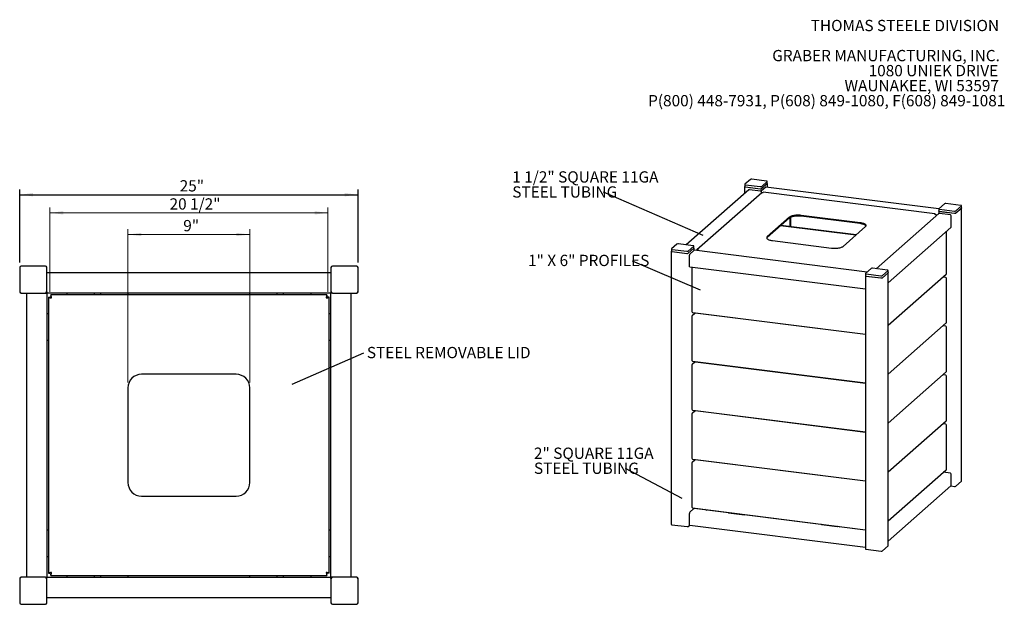
# Model space of a CAD drawing. Units: inches. Extents: x 0.1 to 8.5, y 0.3 to 10.8.
# Drawn here: x 1.1 to 8.4, y 6.5 to 10.8 of the extents above; entities that cross this region are included whole.
import ezdxf

# ---------------------------------------------------------------- set-up
doc = ezdxf.new("R2010")
doc.units = ezdxf.units.IN
doc.header["$MEASUREMENT"] = 0
doc.layers.add('FORMAT', color=7, linetype='Continuous')
doc.styles.add('SLDTEXTSTYLE0', font='TXT', dxfattribs={"width": 0.605})
doc.dimstyles.new('SLDDIMSTYLE0', dxfattribs={"dimtxt": 0.080892, "dimasz": 0.098425, "dimexe": 0, "dimexo": 0.0625, "dimgap": 0.020223, "dimtad": 0, "dimtih": 1, "dimtoh": 1, "dimdec": 6, "dimlfac": 10, "dimrnd": 1e-09, "dimzin": 12, "dimdsep": 46, "dimlunit": 5, "dimtxsty": 'SLDTEXTSTYLE0', "dimsah": 1, "dimcen": 0.09, "dimadec": 0, "dimazin": 3, "dimtfac": 1, "dimtofl": 0, "dimtmove": 0, "dimatfit": 3, "dimfxl": 0, "dimfrac": 2, "dimtolj": 1, "dimtzin": 12, "dimarcsym": 0})
doc.dimstyles.new('SLDDIMSTYLE1', dxfattribs={"dimtxt": 0.080892, "dimasz": 0.098425, "dimexe": 0, "dimexo": 0.0625, "dimgap": 0.020223, "dimtad": 0, "dimtih": 1, "dimtoh": 1, "dimlfac": 10, "dimrnd": 1e-09, "dimzin": 12, "dimdsep": 46, "dimlunit": 5, "dimtxsty": 'SLDTEXTSTYLE0', "dimsah": 1, "dimcen": 0.09, "dimadec": 0, "dimazin": 3, "dimtfac": 1, "dimtofl": 0, "dimtmove": 0, "dimatfit": 3, "dimfxl": 0, "dimfrac": 2, "dimtolj": 1, "dimtzin": 12, "dimarcsym": 0})
doc.dimstyles.new('SLDDIMSTYLE2', dxfattribs={"dimtxt": 0.18, "dimasz": 0.098425, "dimexe": 0, "dimexo": 0.0625, "dimgap": 0, "dimtad": 0, "dimtih": 1, "dimtoh": 1, "dimdec": 0, "dimrnd": 1e-09, "dimzin": 0, "dimdsep": 46, "dimlunit": 5, "dimtxsty": 'Standard', "dimblk1": 'NONE', "dimblk2": 'NONE', "dimsah": 1, "dimcen": 0.09, "dimadec": 0, "dimazin": 0, "dimtfac": 0.098425, "dimtdec": 0, "dimtofl": 0, "dimtmove": 0, "dimatfit": 3, "dimldrblk": 'NONE', "dimfxl": 0, "dimfrac": 2, "dimtolj": 1, "dimtzin": 0, "dimarcsym": 0})

# ---------------------------------------------------------------- blocks, each defined once
blk = doc.blocks.new('SW_NOTE_1')
at = {"color": 0, "linetype": 'Continuous', "lineweight": 0, "char_height": 0.083333, "attachment_point": 3, "style": 'SLDTEXTSTYLE0'}
for s, insert in [('THOMAS STEELE DIVISION', (1.4635, 0.1074)), ('GRABER MANUFACTURING, INC.', (1.4694, -0.1148)), ('1080 UNIEK DRIVE', (1.457, -0.2259)), ('WAUNAKEE, WI 53597', (1.4626, -0.337)), ('P(800) 448-7931, P(608) 849-1080, F(608) 849-1081', (1.5096, -0.4481))]:
    blk.add_mtext(s, dxfattribs=dict(at, insert=insert))
blk = doc.blocks.new('_D_1')
at = {"color": 7, "linetype": 'Continuous', "lineweight": 18}
for p, q in [((1.8927, 8.0942), (1.8927, 9.2276)), ((1.8927, 9.1883), (2.7927, 9.1883)), ((2.7927, 8.0942), (2.7927, 9.2276))]:
    blk.add_line(p, q, dxfattribs=at)
for points in [[(1.8927, 9.1883), (1.9912, 9.1761), (1.9912, 9.2005)], [(2.7927, 9.1883), (2.6943, 9.2005), (2.6943, 9.1761)]]:
    blk.add_solid(points, dxfattribs=at)
at = {"color": 7, "linetype": 'Continuous', "lineweight": 18, "insert": (2.3013, 9.2957), "char_height": 0.08333, "attachment_point": 1, "style": 'SLDTEXTSTYLE0'}
blk.add_mtext('9"', dxfattribs=at)
blk = doc.blocks.new('_D_2')
at = {"color": 7, "linetype": 'Continuous', "lineweight": 18}
for p, q in [((1.3157, 8.7646), (1.3157, 9.3878)), ((3.3698, 8.7646), (3.3698, 9.3878)), ((1.3157, 9.3485), (3.3698, 9.3485))]:
    blk.add_line(p, q, dxfattribs=at)
for points in [[(1.3157, 9.3485), (1.4141, 9.3363), (1.4141, 9.3607)], [(3.3698, 9.3485), (3.2714, 9.3607), (3.2714, 9.3363)]]:
    blk.add_solid(points, dxfattribs=at)
at = {"color": 7, "linetype": 'Continuous', "lineweight": 18, "insert": (2.2, 9.4559), "char_height": 0.08333, "attachment_point": 1, "style": 'SLDTEXTSTYLE0'}
blk.add_mtext('20 1/2"', dxfattribs=at)
blk = doc.blocks.new('_D_3')
at = {"layer": 'FORMAT'}
for p, q in [((1.0927, 8.9817), (1.0927, 9.5218)), ((1.0927, 9.4824), (3.5927, 9.4824)), ((3.5927, 8.9817), (3.5927, 9.5218))]:
    blk.add_line(p, q, dxfattribs=at)
for points in [[(1.0927, 9.4824), (1.1912, 9.4702), (1.1912, 9.4946)], [(3.5927, 9.4824), (3.4943, 9.4946), (3.4943, 9.4702)]]:
    blk.add_solid(points, dxfattribs=at)
at = {"layer": 'FORMAT', "insert": (2.2748, 9.5899), "char_height": 0.08333, "attachment_point": 1, "style": 'SLDTEXTSTYLE0'}
blk.add_mtext('25"', dxfattribs=at)
blk = doc.blocks.new('SW_NOTE_4')
at = {"color": 0, "linetype": 'Continuous', "lineweight": 18, "insert": (0.0229, 0.0427), "char_height": 0.083333, "attachment_point": 1, "style": 'SLDTEXTSTYLE0'}
blk.add_mtext('STEEL REMOVABLE LID', dxfattribs=at)
blk = doc.blocks.new('_NONE')
blk = doc.blocks.new('SW_NOTE_5')
at = {"color": 0, "linetype": 'Continuous', "lineweight": 18, "insert": (-0.7728, 0.0475), "char_height": 0.083333, "attachment_point": 1, "style": 'SLDTEXTSTYLE0'}
blk.add_mtext('1" X 6" PROFILES', dxfattribs=at)
blk = doc.blocks.new('SW_NOTE_6')
at = {"color": 0, "linetype": 'Continuous', "lineweight": 18, "char_height": 0.083333, "attachment_point": 1, "style": 'SLDTEXTSTYLE0'}
for s, insert in [('1 1/2" SQUARE 11GA', (-0.6745, 0.1554)), ('STEEL TUBING', (-0.6745, 0.0443))]:
    blk.add_mtext(s, dxfattribs=dict(at, insert=insert))
blk = doc.blocks.new('SW_NOTE_7')
at = {"color": 0, "linetype": 'Continuous', "lineweight": 0, "char_height": 0.083333, "attachment_point": 1, "style": 'SLDTEXTSTYLE0'}
for s, insert in [('2" SQUARE 11GA', (-0.6752, 0.1544)), ('STEEL TUBING', (-0.6752, 0.0433))]:
    blk.add_mtext(s, dxfattribs=dict(at, insert=insert))

msp = doc.modelspace()

# ---------------------------------------------------------------- linework, layer by layer
at = {"color": 7, "linetype": 'Continuous', "lineweight": 25}
for p, q in [((6.44898324, 9.54251067), (6.44898324, 9.49209419)), ((6.44946488, 9.54334135), (6.44941383, 9.54329632)), ((6.44946482, 9.55854734), (6.44946482, 9.54283391)), ((6.491251, 9.59590667), (6.45000309, 9.55952943)), ((6.45329289, 9.54043196), (6.56554264, 9.52628982)), ((6.45485191, 9.55594898), (6.56398362, 9.54219968)), ((6.45485191, 9.54023554), (6.56398362, 9.52648624)), ((6.61112407, 9.58377364), (6.50199236, 9.59752295)), ((6.57413573, 9.52758284), (6.61656215, 9.56499942)), ((6.60477705, 9.5388925), (6.57413573, 9.5118694)), ((6.57472499, 9.54381595), (6.6159729, 9.58019319)), ((6.57472499, 9.52810251), (6.6159729, 9.56447975)), ((7.88382904, 9.37818094), (6.60561036, 9.53922136)), ((6.61651109, 9.56546185), (6.61651109, 9.58117529)), ((6.6169927, 9.53778736), (6.6169927, 9.56578511)), ((6.4800638, 9.51950467), (6.01809604, 9.1120874)), ((6.57610166, 9.49729269), (6.09645913, 9.07428774)), ((6.48447335, 9.52079015), (6.56554264, 9.51057638)), ((6.57177872, 9.50350519), (6.57177872, 9.49348021)), ((7.85364306, 9.34086319), (6.58660532, 9.50049494)), ((7.92555298, 9.41520161), (7.88430507, 9.37882437)), ((8.04542606, 9.40306858), (7.93629435, 9.41681788)), ((8.00902697, 9.36311089), (8.05027488, 9.39948812)), ((8.05081315, 9.38475677), (8.05081315, 9.40047021)), ((8.05129475, 7.36589731), (8.05129475, 9.38508004)), ((6.78095288, 9.31714136), (6.6159613, 9.17163246)), ((6.7841495, 9.24714584), (6.7841495, 9.31295171)), ((6.79004207, 9.24640339), (6.79004207, 9.3160707)), ((7.30341075, 9.27507441), (6.86688406, 9.3300716)), ((7.30341075, 9.2684998), (6.86688406, 9.32349699)), ((7.88318533, 9.34272797), (7.42121757, 8.9353107)), ((7.8832853, 9.3618056), (7.8832853, 9.34281393)), ((7.88376687, 9.36263628), (7.88371582, 9.36259126)), ((7.88376688, 9.37784227), (7.88376688, 9.36212883)), ((7.88759488, 9.3597269), (7.99984463, 9.34558476)), ((7.96866417, 9.33379969), (7.88759488, 9.34401346)), ((7.8891539, 9.37524391), (7.99828561, 9.36149461)), ((7.8891539, 9.35953048), (7.99828561, 9.34578117)), ((7.97490025, 9.24501848), (7.97490025, 9.32672849)), ((8.00843772, 9.34687778), (8.05086414, 9.38429436)), ((8.00902697, 9.34739745), (8.05027488, 9.38377469)), ((6.78095288, 9.31056675), (6.6159613, 9.16505785)), ((7.27020429, 9.18293511), (6.73234103, 9.25069951)), ((7.27315461, 9.18553705), (6.73529135, 9.25330145)), ((7.1772099, 9.10092179), (7.34220148, 9.24643068)), ((7.50917951, 8.83168788), (7.97307372, 9.24080411)), ((7.94032017, 8.900658), (7.94032017, 9.21191812)), ((5.9491358, 9.11780601), (5.90788789, 9.08142877)), ((6.06900888, 9.10567298), (5.95987717, 9.11942228)), ((6.03260979, 9.06571529), (6.0738577, 9.10209253)), ((6.07439589, 9.08736119), (6.07439589, 9.10307462)), ((6.65475203, 9.14298874), (7.09127872, 9.08799154)), ((5.90686802, 9.06440999), (5.90686802, 7.04522726)), ((5.90734969, 9.06524069), (5.90729864, 9.06519566)), ((5.90734963, 9.08044668), (5.90734963, 9.06473325)), ((5.9111777, 9.0623313), (6.02342745, 9.04818916)), ((5.91273672, 9.07784832), (6.02186843, 9.06409901)), ((5.91273672, 9.06213488), (6.02186843, 9.04838558)), ((6.03202054, 9.04948218), (6.07444696, 9.08689876)), ((6.03260979, 9.05000185), (6.0738577, 9.08637909)), ((6.04144863, 8.954088), (6.04144863, 9.03579801)), ((6.04380565, 9.04416223), (6.07444696, 9.07118533)), ((6.07487747, 9.07145918), (6.07487747, 9.08768442)), ((7.3532771, 8.91050172), (6.07528027, 9.07151418)), ((1.28023825, 8.95484941), (1.10523819, 8.95484941)), ((3.58023823, 8.95484941), (3.40523817, 8.95484941)), ((6.04297233, 8.94955231), (7.34117005, 8.78599477)), ((1.09273823, 8.94234945), (1.09273823, 8.76734939)), ((1.29273821, 8.76734939), (1.29273821, 8.94234945)), ((3.39273821, 8.90484944), (1.29273821, 8.90484944)), ((3.39273821, 8.94234945), (3.39273821, 8.76734939)), ((3.59273819, 8.76734939), (3.59273819, 8.94234945)), ((6.05905775, 8.94485593), (6.05905775, 8.61958684)), ((7.34117008, 8.88370491), (7.34117008, 6.86452219)), ((7.34165168, 8.88453562), (7.34160062, 8.8844906)), ((7.34165169, 8.89974161), (7.34165169, 8.88402817)), ((7.38343779, 8.93710094), (7.34218988, 8.90072371)), ((7.34547969, 8.88162623), (7.45772943, 8.86748409)), ((7.3470387, 8.89714325), (7.45617042, 8.88339395)), ((7.3470387, 8.88142982), (7.45617042, 8.86768051)), ((7.50331086, 8.92496792), (7.39417915, 8.93871722)), ((7.46632253, 8.86877711), (7.50874894, 8.9061937)), ((7.46691178, 8.88501022), (7.50815969, 8.92138746)), ((7.46691178, 8.86929679), (7.50815969, 8.90567402)), ((7.50869795, 8.90665611), (7.50869795, 8.92236955)), ((7.50917953, 6.88779663), (7.50917953, 8.90697935)), ((7.50917954, 8.51741821), (7.9380631, 8.89565796)), ((7.93448682, 8.87113128), (7.91328183, 8.87380286)), ((7.94032017, 8.53924778), (7.94032017, 8.86451688)), ((1.10523819, 8.75484943), (1.28023825, 8.75484943)), ((1.14273819, 8.75484943), (1.14273819, 6.65484943)), ((1.28273824, 8.75484943), (1.29273821, 8.75484943)), ((1.29273821, 8.7648494), (1.29273821, 8.75484943)), ((1.29273821, 8.75484943), (1.29273821, 6.65484943)), ((3.39273821, 8.75484943), (1.29273821, 8.75484943)), ((3.36314908, 8.74234946), (1.32232734, 8.74234946)), ((1.32232734, 8.74234946), (1.32232734, 8.73188944)), ((1.44273823, 8.74234946), (1.44273823, 8.75484943)), ((1.64273821, 8.75484943), (1.64273821, 8.74234946)), ((1.69273824, 8.74234946), (1.69273824, 8.75484943)), ((1.89273822, 8.75484943), (1.89273822, 8.74234946)), ((2.7927382, 8.74234946), (2.7927382, 8.75484943)), ((2.99273818, 8.75484943), (2.99273818, 8.74234946)), ((3.04273821, 8.74234946), (3.04273821, 8.75484943)), ((3.24273819, 8.75484943), (3.24273819, 8.74234946)), ((3.36314908, 8.74234946), (3.36314908, 8.73188944)), ((3.39273821, 8.7648494), (3.39273821, 8.75484943)), ((3.39273821, 6.65484943), (3.39273821, 8.75484943)), ((3.40273818, 8.75484943), (3.39273821, 8.75484943)), ((3.40523817, 8.75484943), (3.58023823, 8.75484943)), ((3.54273822, 6.65484943), (3.54273822, 8.75484943)), ((1.30523817, 8.7252603), (1.30523817, 6.68443856)), ((1.30523817, 8.7252603), (1.3156982, 8.7252603)), ((3.38023825, 8.7252603), (3.36977822, 8.7252603)), ((3.38023825, 6.68443856), (3.38023825, 8.7252603)), ((1.29273821, 8.60484941), (1.30523817, 8.60484941)), ((1.30523817, 8.60515764), (1.30453007, 8.60484941)), ((3.38023825, 8.60484941), (3.39273821, 8.60484941)), ((6.080171, 8.60507534), (6.06131482, 8.58844576)), ((6.0648911, 8.61297244), (7.34117006, 8.4521764)), ((6.07487747, 8.60040697), (6.07487747, 8.61171427)), ((7.34117006, 8.44847928), (6.08541393, 8.60668968)), ((6.11215932, 8.60332017), (6.11215932, 8.60701714)), ((6.12774958, 8.60135598), (6.12774958, 8.60505295)), ((6.17034542, 8.59598934), (6.17034542, 8.59968647)), ((6.05905775, 8.58344571), (6.05905775, 8.25817661)), ((6.29506732, 8.58027586), (6.29506732, 8.58397298)), ((6.30095989, 8.57953356), (6.30095989, 8.58323054)), ((7.50917954, 8.15600806), (7.9380631, 8.53424781)), ((7.93448682, 8.50972121), (7.91328183, 8.51239278)), ((7.16812071, 8.47028147), (7.16812071, 8.4739786)), ((7.29284261, 8.45456799), (7.29284261, 8.45826511)), ((7.29873518, 8.45382569), (7.29873518, 8.45752267)), ((7.94032017, 8.17783771), (7.94032017, 8.50310681)), ((1.30523817, 8.40484943), (1.29273821, 8.40484943)), ((3.39273821, 8.40484943), (3.38023825, 8.40484943)), ((6.05905775, 8.22203564), (6.05905775, 7.89676654)), ((6.080171, 8.2436652), (6.06131482, 8.22703561)), ((6.0648911, 8.25156229), (7.34117006, 8.09076625)), ((6.07487747, 8.23899675), (6.07487747, 8.25030405)), ((7.34117006, 8.08706921), (6.08541393, 8.24527961)), ((6.11215932, 8.24191002), (6.11215932, 8.24560707)), ((6.12774958, 8.23994583), (6.12774958, 8.24364288)), ((6.17034542, 8.23457927), (6.17034542, 8.23827625)), ((6.29506732, 8.21886579), (6.29506732, 8.22256276)), ((6.30095989, 8.21812334), (6.30095989, 8.22182039)), ((2.69273821, 8.15484942), (1.99273821, 8.15484942)), ((7.50917954, 7.79459791), (7.9380631, 8.17283766)), ((7.93448682, 8.14831106), (7.91328183, 8.15098264)), ((7.16812071, 8.1088714), (7.16812071, 8.11256838)), ((7.29284261, 8.09315792), (7.29284261, 8.09685489)), ((7.29873518, 8.09241547), (7.29873518, 8.09611252)), ((7.94032017, 7.81642756), (7.94032017, 8.14169666)), ((1.89273822, 8.05484943), (1.89273822, 7.35484943)), ((2.7927382, 7.35484943), (2.7927382, 8.05484943)), ((6.05905775, 7.86062549), (6.05905775, 7.53535639)), ((6.080171, 7.88225512), (6.06131482, 7.86562554)), ((6.0648911, 7.89015214), (7.34117006, 7.72935611)), ((6.07487747, 7.87758668), (6.07487747, 7.88889398)), ((7.34117006, 7.72565906), (6.08541393, 7.88386946)), ((6.11215932, 7.88049987), (6.11215932, 7.88419692)), ((6.12774958, 7.87853568), (6.12774958, 7.88223273)), ((6.17034542, 7.87316912), (6.17034542, 7.87686617)), ((6.29506732, 7.85745564), (6.29506732, 7.86115269)), ((6.30095989, 7.85671327), (6.30095989, 7.86041024)), ((7.50917954, 7.4331878), (7.9380631, 7.81142755)), ((7.93448682, 7.78690091), (7.91328183, 7.78957249)), ((7.16812071, 7.74746125), (7.16812071, 7.7511583)), ((7.29284261, 7.73174777), (7.29284261, 7.73544482)), ((7.29873518, 7.7310054), (7.29873518, 7.73470237)), ((7.94032017, 7.45501742), (7.94032017, 7.78028655)), ((6.05905775, 7.49921538), (6.05905775, 7.17394625)), ((6.080171, 7.52084497), (6.06131482, 7.50421539)), ((6.0648911, 7.52874199), (7.34117006, 7.36794596)), ((6.07487747, 7.51617653), (6.07487747, 7.52748383)), ((7.34117006, 7.36424891), (6.08541393, 7.52245931)), ((6.11215932, 7.51908972), (6.11215932, 7.52278677)), ((6.12774958, 7.51712553), (6.12774958, 7.52082258)), ((6.17034542, 7.51175897), (6.17034542, 7.51545602)), ((6.29506732, 7.49604549), (6.29506732, 7.49974254)), ((6.30095989, 7.49530312), (6.30095989, 7.49900013)), ((7.50917954, 7.07177766), (7.9380631, 7.45001741)), ((7.96866417, 7.42461131), (7.91668138, 7.43116052)), ((7.16812071, 7.3860511), (7.16812071, 7.38974815)), ((7.29284261, 7.37033762), (7.29284261, 7.37403467)), ((7.29873518, 7.36959525), (7.29873518, 7.37329226)), ((7.97490025, 7.33583012), (7.97490025, 7.41754024)), ((8.00843772, 7.32769505), (8.05086414, 7.36511164)), ((7.50917951, 6.92249956), (7.97307372, 7.3316158)), ((7.9712472, 7.33000497), (7.99984463, 7.32640203)), ((1.99273821, 7.25484944), (2.69273821, 7.25484944)), ((6.04380565, 7.13497385), (6.07444696, 7.16199694)), ((6.0648911, 7.16733187), (7.34117006, 7.00653584)), ((6.07487747, 7.1622709), (6.07487747, 7.16607369)), ((7.34117006, 7.00283879), (6.07528027, 7.16232591)), ((6.11215932, 7.1576796), (6.11215932, 7.16137664)), ((6.12774958, 7.15571541), (6.12774958, 7.15941245)), ((6.15649677, 7.15579063), (6.15282874, 7.15255573)), ((6.16476592, 7.15105179), (6.16843395, 7.15428669)), ((6.17034542, 7.15034885), (6.17034542, 7.15404588)), ((6.29506732, 7.13463536), (6.29506732, 7.13833239)), ((6.30095989, 7.13389297), (6.30095989, 7.13759001)), ((6.33027253, 7.13389696), (6.32738937, 7.13135425)), ((6.33014536, 7.13215762), (6.44707215, 7.11742623)), ((6.04144863, 7.04489964), (6.04144863, 7.12660976)), ((6.46235035, 7.11355967), (6.4660184, 7.11679458)), ((1.29273821, 7.00484943), (1.30523817, 7.00484943)), ((3.38023825, 7.00484943), (3.39273821, 7.00484943)), ((5.9111777, 7.04314857), (6.02342745, 7.02900644)), ((6.03202054, 7.03029946), (6.04337508, 7.04031322)), ((6.04297233, 7.04036398), (7.34117005, 6.87680644)), ((7.01624304, 7.0474728), (7.01335988, 7.04493009)), ((7.01611588, 7.04573346), (7.13304267, 7.03100207)), ((7.14832087, 7.0271355), (7.15198892, 7.03037042)), ((7.16812071, 7.02464097), (7.16812071, 7.02833801)), ((7.29284261, 7.00892749), (7.29284261, 7.01262452)), ((7.29873518, 7.0081851), (7.29873518, 7.01188214)), ((7.34547969, 6.86244351), (7.45772943, 6.84830137)), ((7.46632253, 6.84959439), (7.50874894, 6.88701097)), ((1.30523817, 6.80484945), (1.29273821, 6.80484945)), ((3.39273821, 6.80484945), (3.38023825, 6.80484945)), ((1.09273823, 6.64234947), (1.09273823, 6.46734941)), ((1.28023825, 6.65484943), (1.10523819, 6.65484943)), ((1.28273824, 6.65484943), (1.29273821, 6.65484943)), ((1.29273821, 6.65484943), (3.39273821, 6.65484943)), ((1.29273821, 6.64484946), (1.29273821, 6.65484943)), ((1.29273821, 6.46734941), (1.29273821, 6.64234947)), ((1.30523817, 6.68443856), (1.3156982, 6.68443856)), ((1.32232734, 6.66734939), (1.32232734, 6.67780942)), ((1.32232734, 6.66734939), (3.36314908, 6.66734939)), ((1.44273823, 6.65484943), (1.44273823, 6.66734939)), ((1.64273821, 6.66734939), (1.64273821, 6.65484943)), ((1.69273824, 6.65484943), (1.69273824, 6.66734939)), ((1.89273822, 6.66734939), (1.89273822, 6.65484943)), ((2.7927382, 6.65484943), (2.7927382, 6.66734939)), ((2.99273818, 6.66734939), (2.99273818, 6.65484943)), ((3.04273821, 6.65484943), (3.04273821, 6.66734939)), ((3.24273819, 6.66734939), (3.24273819, 6.65484943)), ((3.36314908, 6.66734939), (3.36314908, 6.67780942)), ((3.38023825, 6.68443856), (3.36977822, 6.68443856)), ((3.40273818, 6.65484943), (3.39273821, 6.65484943)), ((3.39273821, 6.64484946), (3.39273821, 6.65484943)), ((3.39273821, 6.64234947), (3.39273821, 6.46734941)), ((3.58023823, 6.65484943), (3.40523817, 6.65484943)), ((3.59273819, 6.46734941), (3.59273819, 6.64234947)), ((1.29273821, 6.50484941), (3.39273821, 6.50484941)), ((1.10523819, 6.45484945), (1.28023825, 6.45484945)), ((3.40523817, 6.45484945), (3.58023823, 6.45484945))]:
    msp.add_line(p, q, dxfattribs=at)
at = {"color": 7, "linetype": 'Continuous', "lineweight": 25, "flags": 128}
for points in [[(6.44941383, 9.54329632), (6.44907378, 9.5428757), (6.4489865, 9.54244105), (6.44915528, 9.54200906), (6.44957371, 9.54159635), (6.45022557, 9.54121879), (6.4510859, 9.54089086), (6.45212161, 9.54062519), (6.45329289, 9.54043196)], [(6.45485191, 9.54023554), (6.45338777, 9.54047706), (6.45209316, 9.54080917), (6.45101769, 9.54121906), (6.45020285, 9.54169102), (6.4496799, 9.54220691), (6.44946893, 9.5427469), (6.44946482, 9.54283391)], [(6.45000309, 9.55952943), (6.44957807, 9.55900365), (6.44946893, 9.55846033), (6.4496799, 9.55792034), (6.45020285, 9.55740446), (6.45101769, 9.5569325), (6.45209316, 9.55652261), (6.45338777, 9.5561905), (6.45485191, 9.55594898)], [(6.60561036, 9.53922136), (6.60523687, 9.53917723), (6.60477705, 9.5388925)], [(6.6159729, 9.58019319), (6.61639791, 9.58071897), (6.61650698, 9.5812623), (6.61629608, 9.58180228), (6.61577313, 9.58231816), (6.61495829, 9.58279013), (6.61388285, 9.58320004), (6.61258821, 9.58353212), (6.61112407, 9.58377364)], [(6.61651109, 9.56546185), (6.61639791, 9.56500554), (6.6159729, 9.56447975)], [(8.05027488, 9.39948812), (8.0506999, 9.40001391), (8.05080904, 9.40055722), (8.05059807, 9.40109721), (8.05007512, 9.4016131), (8.04926028, 9.40208506), (8.04818484, 9.40249497), (8.0468902, 9.40282706), (8.04542606, 9.40306858)], [(8.05081315, 9.38475677), (8.0506999, 9.38430047), (8.05027488, 9.38377469)], [(6.86688406, 9.3300716), (6.85919543, 9.33086707), (6.8512752, 9.33134781), (6.84323888, 9.33150683), (6.83520365, 9.33134179), (6.82728668, 9.33085511), (6.81960343, 9.33005389), (6.81226593, 9.3289498), (6.80538119, 9.32755895), (6.79904958, 9.32590161), (6.79336344, 9.32400197), (6.7884057, 9.32188771), (6.78424863, 9.31958967), (6.78095288, 9.31714136)], [(6.86688406, 9.32349699), (6.85919543, 9.32429246), (6.8512752, 9.3247732), (6.84323888, 9.32493221), (6.83520365, 9.32476718), (6.82728668, 9.3242805), (6.81960343, 9.32347928), (6.81226593, 9.32237519), (6.80538119, 9.32098433), (6.79904958, 9.319327), (6.79336344, 9.31742735), (6.7884057, 9.3153131), (6.78424863, 9.31301506), (6.78095288, 9.31056675)], [(7.88371582, 9.36259126), (7.88337584, 9.36217063), (7.88328856, 9.36173598), (7.88345734, 9.36130399), (7.88387569, 9.36089129), (7.88452755, 9.36051372), (7.88538789, 9.3601858), (7.88642359, 9.35992012), (7.88759488, 9.3597269)], [(7.8891539, 9.35953048), (7.88768976, 9.359772), (7.88639514, 9.36010411), (7.88531968, 9.36051399), (7.88450484, 9.36098596), (7.88398189, 9.36150184), (7.88377099, 9.36204182), (7.88376688, 9.36212883)], [(7.88430507, 9.37882437), (7.88388006, 9.37829858), (7.88377099, 9.37775526), (7.88398189, 9.37721528), (7.88450484, 9.37669939), (7.88531968, 9.37622743), (7.88639514, 9.37581754), (7.88768976, 9.37548544), (7.8891539, 9.37524391)], [(6.73234103, 9.25069951), (6.72198298, 9.25183501), (6.71501662, 9.2524165)], [(6.73529135, 9.25330145), (6.72424174, 9.25451276), (6.71799613, 9.25504418)], [(7.34220148, 9.24643068), (7.34458788, 9.24899356), (7.34603011, 9.25163364), (7.34650715, 9.25431241), (7.34601204, 9.25699082), (7.344552, 9.25962981), (7.34214833, 9.26219089), (7.33883607, 9.26463673), (7.33466351, 9.26693164), (7.32969151, 9.26904218), (7.32399256, 9.27093756), (7.31764979, 9.27259014), (7.31075568, 9.27397583), (7.30341075, 9.27507441)], [(7.34577375, 9.25100007), (7.344552, 9.2530552), (7.34214833, 9.25561628), (7.33883607, 9.25806211), (7.33466351, 9.26035703), (7.32969151, 9.26246756), (7.32399256, 9.26436294), (7.31764979, 9.26601552), (7.31075568, 9.26740121), (7.30341075, 9.2684998)], [(6.6159613, 9.17163246), (6.6135749, 9.16906959), (6.61213267, 9.16642951), (6.61165563, 9.16375074), (6.61215073, 9.16107233), (6.61361078, 9.15843334), (6.61601444, 9.15587225), (6.61932671, 9.15342642), (6.62349927, 9.15113151), (6.62847127, 9.14902097), (6.63417021, 9.14712559), (6.64051298, 9.14547301), (6.6474071, 9.14408732), (6.65475203, 9.14298874)], [(6.0738577, 9.10209253), (6.07428272, 9.10261831), (6.07439178, 9.10316163), (6.07418089, 9.10370162), (6.07365794, 9.1042175), (6.0728431, 9.10468946), (6.07176763, 9.10509935), (6.07047302, 9.10543146), (6.06900888, 9.10567298)], [(6.6159613, 9.16505785), (6.6135749, 9.16249497), (6.61238903, 9.16048837)], [(7.09127872, 9.08799154), (7.09896735, 9.08719608), (7.10688758, 9.08671533), (7.1149239, 9.08655632), (7.12295913, 9.08672136), (7.1308761, 9.08720804), (7.13855935, 9.08800926), (7.14589684, 9.08911335), (7.15278158, 9.0905042), (7.1591132, 9.09216153), (7.16479933, 9.09406118), (7.16975708, 9.09617544), (7.17391415, 9.09847348), (7.1772099, 9.10092179)], [(5.90729864, 9.06519566), (5.90695859, 9.06477504), (5.90687131, 9.06434039), (5.90704009, 9.0639084), (5.90745851, 9.06349569), (5.90811035, 9.0631181), (5.90897068, 9.06279017), (5.91000639, 9.0625245), (5.9111777, 9.0623313)], [(5.91273672, 9.06213488), (5.91127258, 9.0623764), (5.90997794, 9.06270848), (5.9089025, 9.0631184), (5.90808766, 9.06359036), (5.90756471, 9.06410624), (5.90735374, 9.06464624), (5.90734963, 9.06473325)], [(5.90788789, 9.08142877), (5.90746288, 9.08090298), (5.90735374, 9.08035967), (5.90756471, 9.07981968), (5.90808766, 9.0793038), (5.9089025, 9.07883183), (5.90997794, 9.07842192), (5.91127258, 9.07808984), (5.91273672, 9.07784832)], [(6.07439589, 9.08736119), (6.07428272, 9.08690488), (6.0738577, 9.08637909)], [(6.07444696, 9.07118533), (6.07490678, 9.07147006), (6.07528027, 9.07151418)], [(6.0748775, 9.07176422), (6.07497745, 9.0716531), (6.07509657, 9.07151479)], [(6.04297233, 8.94955231), (6.04290366, 8.94956417), (6.04249616, 8.94978562), (6.04213899, 8.95025236), (6.04184587, 8.95094637), (6.04162806, 8.95184088), (6.04149393, 8.95290167), (6.04144863, 8.954088)], [(7.34160062, 8.8844906), (7.34126065, 8.88406997), (7.34117337, 8.88363532), (7.34134215, 8.88320333), (7.3417605, 8.88279063), (7.34241233, 8.88241304), (7.34327267, 8.88208511), (7.34430837, 8.88181943), (7.34547969, 8.88162623)], [(7.3470387, 8.88142982), (7.34557456, 8.88167134), (7.34427992, 8.88200342), (7.34320448, 8.88241333), (7.34238964, 8.8828853), (7.34186669, 8.88340118), (7.3416558, 8.88394116), (7.34165169, 8.88402817)], [(7.34218988, 8.90072371), (7.34176487, 8.90019792), (7.3416558, 8.8996546), (7.34186669, 8.89911462), (7.34238964, 8.89859873), (7.34320448, 8.89812677), (7.34427992, 8.89771686), (7.34557456, 8.89738477), (7.3470387, 8.89714325)], [(7.50815969, 8.92138746), (7.5085847, 8.92191325), (7.50869384, 8.92245656), (7.50848288, 8.92299655), (7.50795992, 8.92351244), (7.50714508, 8.9239844), (7.50606962, 8.92439429), (7.504775, 8.92472639), (7.50331086, 8.92496792)], [(7.50869795, 8.90665611), (7.5085847, 8.90619981), (7.50815969, 8.90567402)], [(8.05086414, 7.36511164), (8.05120419, 7.36553226), (8.05129475, 7.36589731)], [(6.07444696, 7.16199694), (6.07490678, 7.1622817), (6.07528027, 7.16232591)], [(6.0748775, 7.1625759), (6.07497745, 7.16246481), (6.07509657, 7.16232641)], [(5.90686802, 7.04522726), (5.90687131, 7.04515767), (5.90704009, 7.04472568), (5.90745851, 7.04431297), (5.90811035, 7.04393538), (5.90897068, 7.04360745), (5.91000639, 7.04334178), (5.9111777, 7.04314857)], [(6.04297233, 7.04036398), (6.04290366, 7.04037592), (6.04249616, 7.04059737), (6.04213899, 7.04106404), (6.04184587, 7.041758), (6.04162806, 7.04265257), (6.04149393, 7.04371337), (6.04144863, 7.04489964)], [(7.34117008, 6.86452219), (7.34117337, 6.86445259), (7.34134215, 6.8640206), (7.3417605, 6.8636079), (7.34241233, 6.86323032), (7.34327267, 6.86290239), (7.34430837, 6.86263671), (7.34547969, 6.86244351)], [(7.50874894, 6.88701097), (7.50908899, 6.88743159), (7.50917953, 6.88779663)]]:
    msp.add_lwpolyline(points, dxfattribs=at)
at = {"color": 7, "linetype": 'Continuous', "lineweight": 25}
for centre, radius, start, end in [((6.4989253, 9.58140548), 0.01640669, 79.225774198, 117.888658966), ((6.56705061, 9.55831762), 0.01640715, 259.226343074, 297.88809009), ((6.61600852, 9.56579021), 0.00096532, 304.995956909, 58.625714353), ((6.4836848, 9.51528941), 0.00555698, 81.842027336, 130.663274103), ((6.56705061, 9.54260419), 0.01640715, 259.226343074, 297.88809009), ((6.5679962, 9.53918437), 0.01312591, 259.226627313, 297.88780585), ((6.56449902, 9.50337062), 0.00728094, 1.058999963, 81.759058509), ((6.58487914, 9.50432773), 0.01312622, 144.931843966, 183.592738864), ((7.93322733, 9.40070016), 0.01640694, 79.226078285, 117.888354879), ((8.05031069, 9.38508515), 0.00096522, 304.987043489, 58.634627772), ((7.89330526, 9.34018239), 0.01178822, 148.211821187, 174.540720104), ((7.88680633, 9.33851271), 0.00555698, 81.842027336, 130.663274103), ((7.96762055, 9.32659393), 0.00728094, 1.058999963, 81.759058509), ((8.00135263, 9.3776123), 0.0164069, 259.226038996, 297.888394168), ((8.00135263, 9.36189886), 0.0164069, 259.226038996, 297.888394168), ((8.00229822, 9.35847905), 0.01312566, 259.226247223, 297.888185941), ((7.96934349, 9.24492381), 0.00555756, 312.159669055, 0.976015998), ((5.95681014, 9.1033046), 0.0164069, 79.226038996, 117.888394168), ((6.02493545, 9.08021674), 0.01640694, 259.226078285, 297.888354879), ((6.02493545, 9.0645033), 0.01640694, 259.226078285, 297.888354879), ((6.02588104, 9.06108349), 0.01312569, 259.226296333, 297.888136831), ((6.05454905, 9.03662056), 0.01312622, 144.931843966, 183.592738864), ((6.07389333, 9.08768955), 0.00096532, 304.995956909, 58.625714352), ((1.10523821, 8.94234943), 0.0125, 90, 180), ((1.10273821, 8.94484943), 0.01, 90, 180), ((1.28023821, 8.94234943), 0.0125, 0, 90), ((1.28273821, 8.94484943), 0.01, 0, 90), ((3.40523821, 8.94234943), 0.0125, 90, 180), ((3.40273821, 8.94484943), 0.01, 90, 180), ((3.58023821, 8.94234943), 0.0125, 0, 90), ((3.58273821, 8.94484943), 0.01, 0, 90), ((6.06572442, 8.9448559), 0.00666667, 157.016301024, 180), ((7.39111217, 8.92259927), 0.01640715, 79.226343074, 117.88809009), ((7.45923747, 8.89951141), 0.01640669, 259.225774198, 297.888658966), ((7.50819549, 8.90698449), 0.00096522, 304.987043489, 58.634627772), ((7.9336535, 8.90065795), 0.00666667, 311.40962211, 0), ((7.45923747, 8.88379797), 0.01640669, 259.225774198, 297.888658966), ((7.46018307, 8.88037816), 0.01312544, 259.22591623, 297.888516934), ((7.9336535, 8.86451693), 0.00666667, 0, 82.819244222), ((1.10523821, 8.76734943), 0.0125, 180, 270), ((1.10273821, 8.76484943), 0.01, 180, 270), ((1.28023821, 8.76734943), 0.0125, 270, 0), ((1.28273821, 8.76484943), 0.01, 270, 0), ((3.40523821, 8.76734943), 0.0125, 180, 270), ((3.40273821, 8.76484943), 0.01, 180, 270), ((3.58023821, 8.76734943), 0.0125, 270, 0), ((3.58273821, 8.76484943), 0.01, 270, 0), ((6.06572442, 8.61958678), 0.00666667, 180, 262.819244222), ((6.06572442, 8.58344576), 0.00666667, 131.40962211, 180), ((6.0845806, 8.60007535), 0.00666667, 82.819244222, 131.40962211), ((7.9336535, 8.53924781), 0.00666667, 311.40962211, 0), ((7.9336535, 8.5031068), 0.00666667, 0, 82.819244222), ((6.06572442, 8.25817665), 0.00666667, 180, 262.819244222), ((6.06572442, 8.22203563), 0.00666667, 131.40962211, 180), ((6.0845806, 8.23866522), 0.00666667, 82.819244222, 131.40962211), ((1.99273821, 8.05484943), 0.1, 90, 180), ((2.69273821, 8.05484943), 0.1, 0, 90), ((7.9336535, 8.14169667), 0.00666667, 360, 82.819244222), ((7.9336535, 8.17783768), 0.00666667, 311.40962211, 360), ((6.06572442, 7.89676651), 0.00666667, 180, 262.819244222), ((6.06572442, 7.8606255), 0.00666667, 131.40962211, 180), ((6.0845806, 7.87725509), 0.00666667, 82.819244222, 131.40962211), ((7.9336535, 7.78028653), 0.00666667, 0, 82.819244222), ((7.9336535, 7.81642755), 0.00666667, 311.40962211, 0), ((6.06572442, 7.53535638), 0.00666667, 180, 262.819244222), ((6.06572442, 7.49921537), 0.00666667, 131.40962211, 180), ((6.0845806, 7.51584496), 0.00666667, 82.819244222, 131.40962211), ((7.9336535, 7.45501741), 0.00666667, 311.40962211, 0), ((7.96762069, 7.41740567), 0.0072808, 1.059095537, 81.760000464), ((1.99273821, 7.35484943), 0.1, 180, 270), ((2.69273821, 7.35484943), 0.1, 270, 0), ((7.96934363, 7.33573543), 0.00555743, 312.159032783, 0.976270721), ((8.00229822, 7.33929633), 0.01312566, 259.226247223, 297.888185941), ((6.05454861, 7.12743231), 0.01312577, 144.931225538, 183.592895685), ((6.06572442, 7.17394625), 0.00666667, 180, 262.819244222), ((6.3296359, 7.1288033), 0.00339279, 81.363714845, 147.232892254), ((6.44641817, 7.11292402), 0.00454946, 28.015250769, 81.735197183), ((6.02588104, 7.04190076), 0.01312569, 259.226296333, 297.888136831), ((7.01560641, 7.04237914), 0.00339279, 81.363714845, 147.232892254), ((7.13238869, 7.02649986), 0.00454946, 28.015250769, 81.735197183), ((7.46018307, 6.86119544), 0.01312544, 259.22591623, 297.888516934), ((1.10523821, 6.64234943), 0.0125, 90, 180), ((1.10273821, 6.64484943), 0.01, 90, 180), ((1.28023821, 6.64234943), 0.0125, 0, 90), ((1.28273821, 6.64484943), 0.01, 0, 90), ((3.40523821, 6.64234943), 0.0125, 90, 180), ((3.40273821, 6.64484943), 0.01, 90, 180), ((3.58023821, 6.64234943), 0.0125, 0, 90), ((3.58273821, 6.64484943), 0.01, 0, 90), ((1.10523821, 6.46734943), 0.0125, 180, 270), ((1.10273821, 6.46484943), 0.01, 180, 270), ((1.28023821, 6.46734943), 0.0125, 270, 0), ((1.28273821, 6.46484943), 0.01, 270, 0), ((3.40523821, 6.46734943), 0.0125, 180, 270), ((3.40273821, 6.46484943), 0.01, 180, 270), ((3.58023821, 6.46734943), 0.0125, 270, 360), ((3.58273821, 6.46484943), 0.01, 270, 0)]:
    msp.add_arc(centre, radius, start, end, dxfattribs=at)
for points, knots in [([(6.57621617, 9.49714566), (6.57696616, 9.49779003), (6.5787827, 9.49935073), (6.58220027, 9.50004206), (6.58462679, 9.49974479), (6.58553389, 9.49963366)], [0, 0, 0, 0, 0.3057131647, 0.7404545141, 1, 1, 1, 1]), ([(6.58553389, 9.49963366), (6.58590626, 9.50019945), (6.58629974, 9.50079733), (6.58658186, 9.500466), (6.586597, 9.50044822)], [0, 0, 0, 0, 0.9463357545, 1, 1, 1, 1]), ([(7.85710368, 9.33838298), (7.85641623, 9.33917919), (7.85502616, 9.3407892), (7.85281304, 9.34110105), (7.85141156, 9.34045542), (7.85088765, 9.34021407)], [0, 0, 0, 0, 0.379901618, 0.7681884091, 1, 1, 1, 1]), ([(7.85088765, 9.34021407), (7.85261781, 9.33993325), (7.85607824, 9.33937158), (7.86072936, 9.33653927), (7.86420656, 9.33264644), (7.86587701, 9.32946215), (7.86614712, 9.32780821), (7.86616232, 9.32771516)], [0, 0, 0, 0, 0.2463198176, 0.4926528363, 0.7389850637, 0.9853154079, 1, 1, 1, 1]), ([(6.10727513, 9.07784908), (6.10553938, 9.07780437), (6.1020678, 9.07771496), (6.09750035, 9.07541028), (6.09431885, 9.07249136), (6.09337782, 9.07009049), (6.09305797, 9.06927444)], [0, 0, 0, 0, 0.2844915846, 0.5689984162, 0.8535043338, 1, 1, 1, 1]), ([(6.10074292, 9.06830628), (6.10083093, 9.06857038), (6.101475, 9.07050326), (6.103173, 9.07359368), (6.10534222, 9.07651816), (6.10674917, 9.07748692), (6.10727513, 9.07784908)], [0, 0, 0, 0, 0.057437774, 0.4203784538, 0.7833198785, 1, 1, 1, 1]), ([(1.32819816, 8.71938947), (1.32777234, 8.7220048), (1.32692067, 8.72723561), (1.32564293, 8.7341835), (1.32436576, 8.73938139), (1.32325827, 8.74200176), (1.32258066, 8.74225485), (1.32232734, 8.74234946)], [0, 0, 0, 0, 0.217523639, 0.4350589359, 0.652593534, 0.870126469, 1, 1, 1, 1]), ([(1.32819816, 8.71938947), (1.32775932, 8.72085688), (1.32688164, 8.72379165), (1.32556486, 8.72765779), (1.32424913, 8.7304896), (1.32316703, 8.73175171), (1.32252878, 8.7318564), (1.32232734, 8.73188944)], [0, 0, 0, 0, 0.2241750168, 0.448344901, 0.6725024844, 0.8966389554, 1, 1, 1, 1]), ([(3.36314908, 8.74234946), (3.36272326, 8.74208882), (3.36187162, 8.74156753), (3.36059382, 8.73750654), (3.35931667, 8.73154345), (3.3582092, 8.72510748), (3.35753157, 8.72094539), (3.35727825, 8.71938947)], [0, 0, 0, 0, 0.21752978512, 0.43506062065, 0.65259478097, 0.87012938777, 1, 1, 1, 1]), ([(3.36314908, 8.73188944), (3.36271022, 8.73173867), (3.36183251, 8.73143713), (3.36051587, 8.72909323), (3.35919993, 8.72567073), (3.35811805, 8.72219774), (3.3574797, 8.72006311), (3.35727825, 8.71938947)], [0, 0, 0, 0, 0.2241757414, 0.4483538823, 0.6725001908, 0.8966496028, 1, 1, 1, 1]), ([(1.30523817, 8.7252603), (1.30549882, 8.72483448), (1.3060201, 8.72398284), (1.3100811, 8.72270504), (1.31604418, 8.72142789), (1.32248016, 8.72032042), (1.32664225, 8.71964279), (1.32819816, 8.71938947)], [0, 0, 0, 0, 0.21752978512, 0.43506062065, 0.65259478097, 0.87012938777, 1, 1, 1, 1]), ([(1.3156982, 8.7252603), (1.31584897, 8.72482144), (1.31615051, 8.72394373), (1.3184944, 8.72262708), (1.32191691, 8.72131114), (1.3253899, 8.72022926), (1.32752453, 8.71959092), (1.32819816, 8.71938947)], [0, 0, 0, 0, 0.2241757414, 0.4483538823, 0.6725001908, 0.8966496028, 1, 1, 1, 1]), ([(3.35727825, 8.71938947), (3.35989359, 8.7198153), (3.36512439, 8.72066697), (3.37207228, 8.72194471), (3.37727017, 8.72322187), (3.37989054, 8.72432937), (3.38014363, 8.72500698), (3.38023825, 8.7252603)], [0, 0, 0, 0, 0.217523639, 0.4350589359, 0.652593534, 0.870126469, 1, 1, 1, 1]), ([(3.35727825, 8.71938947), (3.35874566, 8.71982832), (3.36168043, 8.720706), (3.36554658, 8.72202278), (3.36837838, 8.7233385), (3.36964049, 8.7244206), (3.36974518, 8.72505886), (3.36977822, 8.7252603)], [0, 0, 0, 0, 0.2241750168, 0.448344901, 0.6725024844, 0.8966389554, 1, 1, 1, 1]), ([(1.32819816, 6.69030938), (1.32558283, 6.68988356), (1.32035203, 6.68903189), (1.31340414, 6.68775415), (1.30820625, 6.68647698), (1.30558588, 6.68536949), (1.30533279, 6.68469188), (1.30523817, 6.68443856)], [0, 0, 0, 0, 0.217523639, 0.4350589359, 0.652593534, 0.870126469, 1, 1, 1, 1]), ([(1.32819816, 6.69030938), (1.32673076, 6.68987054), (1.32379598, 6.68899286), (1.31992984, 6.68767608), (1.31709804, 6.68636035), (1.31583593, 6.68527825), (1.31573124, 6.68464), (1.3156982, 6.68443856)], [0, 0, 0, 0, 0.2241750168, 0.448344901, 0.6725024844, 0.8966389554, 1, 1, 1, 1]), ([(1.32232734, 6.66734939), (1.32275316, 6.66761003), (1.3236048, 6.66813132), (1.32488259, 6.67219232), (1.32615975, 6.6781554), (1.32726722, 6.68459138), (1.32794485, 6.68875347), (1.32819816, 6.69030938)], [0, 0, 0, 0, 0.21752978512, 0.43506062065, 0.65259478097, 0.87012938777, 1, 1, 1, 1]), ([(1.32232734, 6.67780942), (1.32276619, 6.67796019), (1.3236439, 6.67826173), (1.32496055, 6.68060562), (1.32627649, 6.68402812), (1.32735837, 6.68750112), (1.32799672, 6.68963575), (1.32819816, 6.69030938)], [0, 0, 0, 0, 0.2241757414, 0.4483538823, 0.6725001908, 0.8966496028, 1, 1, 1, 1]), ([(3.38023825, 6.68443856), (3.3799776, 6.68486438), (3.37945632, 6.68571602), (3.37539532, 6.68699381), (3.36943224, 6.68827097), (3.36299626, 6.68937844), (3.35883417, 6.69005606), (3.35727825, 6.69030938)], [0, 0, 0, 0, 0.21752978512, 0.43506062065, 0.65259478097, 0.87012938777, 1, 1, 1, 1]), ([(3.35727825, 6.69030938), (3.35770408, 6.68769405), (3.35855575, 6.68246325), (3.35983349, 6.67551535), (3.36111065, 6.67031747), (3.36221815, 6.66769709), (3.36289576, 6.66744401), (3.36314908, 6.66734939)], [0, 0, 0, 0, 0.217523639, 0.4350589359, 0.652593534, 0.870126469, 1, 1, 1, 1]), ([(3.35727825, 6.69030938), (3.3577171, 6.68884198), (3.35859478, 6.6859072), (3.35991156, 6.68204106), (3.36122728, 6.67920925), (3.36230938, 6.67794715), (3.36294764, 6.67784246), (3.36314908, 6.67780942)], [0, 0, 0, 0, 0.2241750168, 0.448344901, 0.6725024844, 0.8966389554, 1, 1, 1, 1]), ([(3.36977822, 6.68443856), (3.36962745, 6.68487741), (3.36932591, 6.68575512), (3.36698201, 6.68707177), (3.36355951, 6.68838771), (3.36008652, 6.68946959), (3.35795189, 6.69010794), (3.35727825, 6.69030938)], [0, 0, 0, 0, 0.2241757414, 0.4483538823, 0.6725001908, 0.8966496028, 1, 1, 1, 1])]:
    msp.add_open_spline(points, degree=3, knots=knots, dxfattribs=at)

# ---------------------------------------------------------------- block references
at = {"color": 7, "linetype": 'Continuous', "lineweight": 0}
for name, p in [('SW_NOTE_1', (6.86523171, 10.66736099)), ('SW_NOTE_7', (5.56749044, 7.45891818))]:
    msp.add_blockref(name, p, dxfattribs=at)
at = {"color": 7, "linetype": 'Continuous', "lineweight": 18}
for name, p in [('SW_NOTE_6', (5.40671256, 9.50017117)), ('SW_NOTE_5', (5.62136255, 8.99092776)), ('SW_NOTE_4', (3.63488531, 8.31478946))]:
    msp.add_blockref(name, p, dxfattribs=at)

# ---------------------------------------------------------------- dimensions: what is measured, and where the dimension line sits
for base, p1, p2, dimstyle, picture, middle in [((3.36977821, 9.41139026), (1.31569821, 8.7252603), (3.36977821, 8.7252603), 'SLDDIMSTYLE0', '_D_2', (2.34273821, 9.41139026)), ((2.79273821, 9.25118449), (1.89273821, 8.05484943), (2.79273821, 8.05484943), 'SLDDIMSTYLE1', '_D_1', (2.34273821, 9.25118449))]:
    dim = msp.add_linear_dim(base=base, p1=p1, p2=p2, dimstyle=dimstyle, dxfattribs=at)
    dim.commit()
    dim.dimension.update_dxf_attribs({"geometry": picture, "text_midpoint": middle, "dimtype": 160})
at = {"layer": 'FORMAT'}
dim = msp.add_linear_dim(base=(3.59273821, 9.54540061), p1=(1.09273821, 8.94234943), p2=(3.59273821, 8.94234943), angle=0, dimstyle='SLDDIMSTYLE1', dxfattribs=at)
dim.commit()
dim.dimension.update_dxf_attribs({"geometry": '_D_3', "text_midpoint": (2.34159036, 9.54540061), "dimtype": 160})

# ---------------------------------------------------------------- leaders
at = {"color": 7, "linetype": 'Continuous', "lineweight": 18, "has_arrowhead": 0}
for points in [[(6.14229245, 9.1819346), (5.40671256, 9.50017117)], [(6.12214993, 8.77712693), (5.62136255, 8.99092776)], [(3.1067269, 8.08123543), (3.63488531, 8.31478946)]]:
    msp.add_leader(points, dimstyle='SLDDIMSTYLE2', dxfattribs=at)
at = {"color": 7, "linetype": 'Continuous', "lineweight": 0, "has_arrowhead": 0}
msp.add_leader([(5.98664484, 7.23678469), (5.56749044, 7.45891818)], dimstyle='SLDDIMSTYLE2', dxfattribs=at)

doc.saveas('drawing.dxf')
